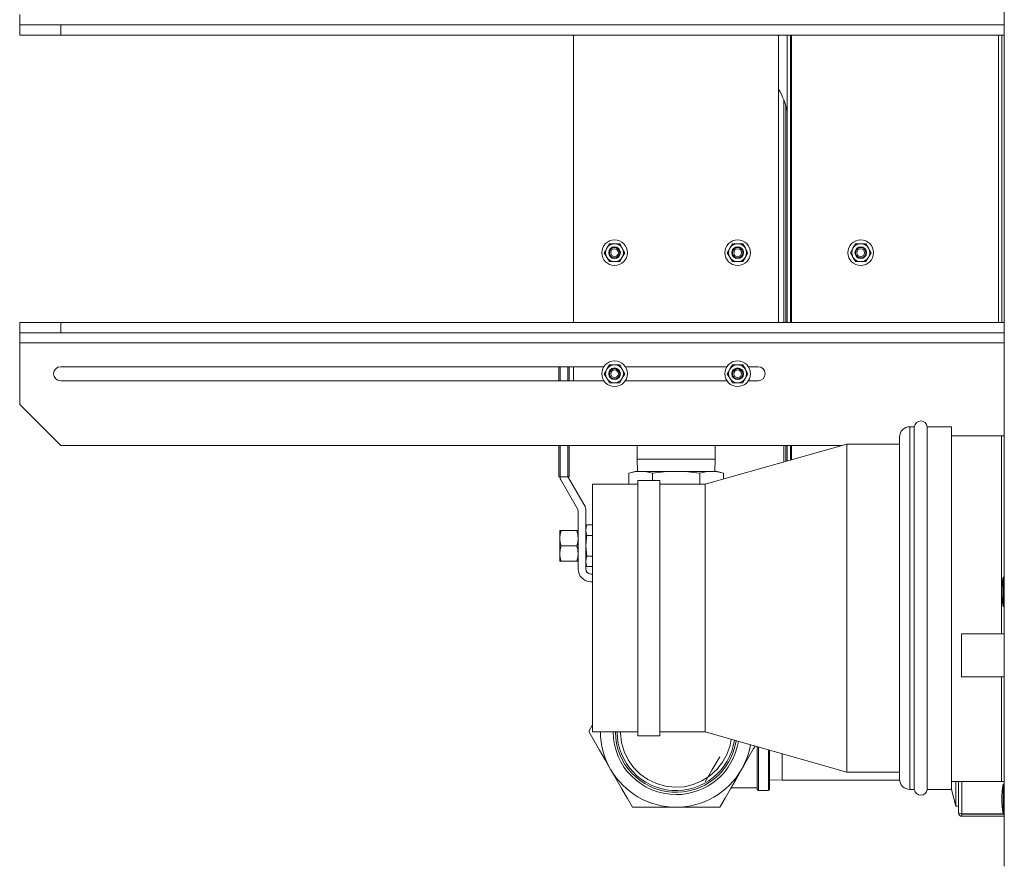
# Model space of a CAD drawing. Units: inches. Extents: x 1 to 15.3, y 0.6 to 10.4.
# Drawn here: x 6.5 to 7.5, y 0.8 to 1.6 of the extents above; entities that cross this region are included whole.
import ezdxf

# ---------------------------------------------------------------- set-up
doc = ezdxf.new("R2010")
doc.units = ezdxf.units.IN
doc.header["$MEASUREMENT"] = 0

msp = doc.modelspace()

# ---------------------------------------------------------------- linework, layer by layer
at = {"color": 7, "linetype": 'Continuous', "lineweight": 15}
for p, q in [((7.49621357, 0.83726926), (7.49621357, 2.00643593)), ((6.49621366, 1.60935258), (6.49621366, 1.61976924)), ((6.49621366, 1.5989359), (6.49621366, 1.60935258)), ((6.49621366, 1.60935258), (6.5378802, 1.60935258)), ((6.5378802, 1.60935258), (6.5378802, 1.5989359)), ((7.49621357, 1.60935258), (6.5378802, 1.60935258)), ((6.5378802, 1.5989359), (6.49621366, 1.5989359)), ((7.49621357, 1.5989359), (6.5378802, 1.5989359)), ((7.05871362, 1.30726924), (7.05871362, 1.5989359)), ((7.26704691, 1.5989359), (7.26704691, 1.30726924)), ((7.27578443, 1.30726924), (7.27578443, 1.5989359)), ((7.27922607, 1.5989359), (7.27922607, 1.30726924)), ((7.28006773, 1.5989359), (7.28006773, 1.30726924)), ((7.49016775, 1.30726924), (7.49016775, 1.5989359)), ((7.49360939, 1.5989359), (7.49360939, 1.30726924)), ((7.27225528, 1.30726924), (7.27225528, 1.53321246)), ((7.27424689, 1.30726924), (7.27424689, 1.5274905)), ((7.27553862, 1.30726924), (7.27553862, 1.52281397)), ((7.08985568, 1.37806091), (7.09248685, 1.3826182)), ((7.09248685, 1.3826182), (7.09511792, 1.38717549)), ((7.09511792, 1.38717549), (7.10038026, 1.38717549)), ((7.10038026, 1.38717549), (7.1056426, 1.38717549)), ((7.1056426, 1.38717549), (7.10827377, 1.3826182)), ((7.10827377, 1.3826182), (7.11090484, 1.37806091)), ((7.21485569, 1.37806091), (7.21748676, 1.3826182)), ((7.21748676, 1.3826182), (7.22011793, 1.38717549)), ((7.22011793, 1.38717549), (7.22538027, 1.38717549)), ((7.22538027, 1.38717549), (7.23064261, 1.38717549)), ((7.23064261, 1.38717549), (7.23327368, 1.3826182)), ((7.23327368, 1.3826182), (7.23590485, 1.37806091)), ((7.33985561, 1.37806091), (7.34248678, 1.3826182)), ((7.34248678, 1.3826182), (7.34511795, 1.38717549)), ((7.34511795, 1.38717549), (7.35038029, 1.38717549)), ((7.35038029, 1.38717549), (7.35564253, 1.38717549)), ((7.35564253, 1.38717549), (7.3582737, 1.3826182)), ((7.3582737, 1.3826182), (7.36090487, 1.37806091)), ((7.09248685, 1.37350361), (7.08985568, 1.37806091)), ((7.09511792, 1.36894632), (7.09248685, 1.37350361)), ((7.10827377, 1.37350361), (7.1056426, 1.36894632)), ((7.11090484, 1.37806091), (7.10827377, 1.37350361)), ((7.21748676, 1.37350361), (7.21485569, 1.37806091)), ((7.22011793, 1.36894632), (7.21748676, 1.37350361)), ((7.23327368, 1.37350361), (7.23064261, 1.36894632)), ((7.23590485, 1.37806091), (7.23327368, 1.37350361)), ((7.34248678, 1.37350361), (7.33985561, 1.37806091)), ((7.34511795, 1.36894632), (7.34248678, 1.37350361)), ((7.3582737, 1.37350361), (7.35564253, 1.36894632)), ((7.36090487, 1.37806091), (7.3582737, 1.37350361)), ((7.10038026, 1.36894632), (7.09511792, 1.36894632)), ((7.1056426, 1.36894632), (7.10038026, 1.36894632)), ((7.22538027, 1.36894632), (7.22011793, 1.36894632)), ((7.23064261, 1.36894632), (7.22538027, 1.36894632)), ((7.35038029, 1.36894632), (7.34511795, 1.36894632)), ((7.35564253, 1.36894632), (7.35038029, 1.36894632)), ((6.49621366, 1.29685257), (6.49621366, 1.30726924)), ((6.49621366, 1.30726924), (6.5378802, 1.30726924)), ((6.5378802, 1.30726924), (6.5378802, 1.29685257)), ((6.5378802, 1.30726924), (7.49621357, 1.30726924)), ((6.5378802, 1.29685257), (6.49621366, 1.29685257)), ((6.49621366, 1.28643591), (6.49621366, 1.29685257)), ((6.5378802, 1.29685257), (7.49621357, 1.29685257)), ((6.49621366, 1.22393591), (6.49621366, 1.28643591)), ((6.49621366, 1.28643591), (7.49621357, 1.28643591)), ((6.5378802, 1.26234841), (7.08950642, 1.26234841)), ((7.04379173, 1.24802341), (7.04379173, 1.26234841)), ((7.04509382, 1.26234841), (7.04509382, 1.24802341)), ((7.05290628, 1.24802341), (7.05290628, 1.26234841)), ((7.05420837, 1.26234841), (7.05420837, 1.24802341)), ((7.05871362, 1.24802341), (7.05871362, 1.26234841)), ((7.09248685, 1.2597432), (7.09511792, 1.26430048)), ((7.09511792, 1.26430048), (7.10038026, 1.26430048)), ((7.10038026, 1.26430048), (7.1056426, 1.26430048)), ((7.1056426, 1.26430048), (7.10827377, 1.2597432)), ((7.1112541, 1.26234841), (7.21450643, 1.26234841)), ((7.21748676, 1.2597432), (7.22011793, 1.26430048)), ((7.22011793, 1.26430048), (7.22538027, 1.26430048)), ((7.22538027, 1.26430048), (7.23064261, 1.26430048)), ((7.23064261, 1.26430048), (7.23327368, 1.2597432)), ((7.23625411, 1.26234841), (7.24621364, 1.26234841)), ((7.08985568, 1.2551859), (7.09248685, 1.2597432)), ((7.09248685, 1.25062861), (7.08985568, 1.2551859)), ((7.09511792, 1.24607132), (7.09248685, 1.25062861)), ((7.10827377, 1.25062861), (7.1056426, 1.24607132)), ((7.10827377, 1.2597432), (7.11090484, 1.2551859)), ((7.11090484, 1.2551859), (7.10827377, 1.25062861)), ((7.21485569, 1.2551859), (7.21748676, 1.2597432)), ((7.21748676, 1.25062861), (7.21485569, 1.2551859)), ((7.22011793, 1.24607132), (7.21748676, 1.25062861)), ((7.23327368, 1.25062861), (7.23064261, 1.24607132)), ((7.23327368, 1.2597432), (7.23590485, 1.2551859)), ((7.23590485, 1.2551859), (7.23327368, 1.25062861)), ((6.5378802, 1.24802341), (7.08950642, 1.24802341)), ((7.10038026, 1.24607132), (7.09511792, 1.24607132)), ((7.1056426, 1.24607132), (7.10038026, 1.24607132)), ((7.1112541, 1.24802341), (7.21450643, 1.24802341)), ((7.22538027, 1.24607132), (7.22011793, 1.24607132)), ((7.23064261, 1.24607132), (7.22538027, 1.24607132)), ((7.23625411, 1.24802341), (7.24621364, 1.24802341)), ((6.49621366, 1.22393591), (6.5378802, 1.18226925)), ((7.40482565, 1.20134841), (7.40022614, 1.20134841)), ((7.40022614, 1.20134841), (7.40022614, 0.83319007)), ((7.40482565, 1.20134841), (7.40482565, 0.83319007)), ((7.44263862, 1.20134841), (7.41795158, 1.20134841)), ((7.41795158, 1.20134841), (7.41795158, 0.83319007)), ((7.44263862, 1.20134841), (7.44263862, 0.83319007)), ((7.38980941, 0.84360675), (7.38980941, 1.19093175)), ((7.49342195, 1.19225298), (7.44263862, 1.19225298)), ((7.49621357, 1.19217681), (7.49342195, 1.19225415)), ((7.49342195, 1.19225239), (7.49342195, 0.99125658)), ((6.5378802, 1.18226925), (7.33141924, 1.18226925)), ((7.04379173, 1.15059216), (7.04379173, 1.18226925)), ((7.04509382, 1.18226925), (7.04509382, 1.15059216)), ((7.05290628, 1.15059216), (7.05290628, 1.18226925)), ((7.05420837, 1.18226925), (7.05420837, 1.15059216)), ((7.12329696, 1.18226925), (7.12329696, 1.16863173)), ((7.33628461, 1.18364423), (7.19253465, 1.14301923)), ((7.20246358, 1.16863173), (7.20246358, 1.18226925)), ((7.27225528, 1.16554898), (7.27225528, 1.18226925)), ((7.27424689, 1.16611183), (7.27424689, 1.18226925)), ((7.27553862, 1.16647688), (7.27553862, 1.18226925)), ((7.27578443, 1.16654635), (7.27578443, 1.18226925)), ((7.27922607, 1.18226925), (7.27922607, 1.16751898)), ((7.28006773, 1.18226925), (7.28006773, 1.16775685)), ((7.38980941, 1.18364423), (7.33628461, 1.18364423)), ((7.33628461, 1.18364423), (7.33628461, 0.85089424)), ((7.12329696, 1.16863173), (7.12368836, 1.1560609)), ((7.16288027, 1.16863173), (7.12329696, 1.16863173)), ((7.20246358, 1.16863173), (7.16288027, 1.16863173)), ((7.20207218, 1.1560609), (7.20246358, 1.16863173)), ((7.04509382, 1.15059216), (7.04379173, 1.15059216)), ((7.04509382, 1.15059216), (7.05290628, 1.15059216)), ((7.04509382, 1.1499678), (7.04509382, 1.15059216)), ((7.05420837, 1.15059216), (7.05290628, 1.15059216)), ((7.12121363, 1.1560609), (7.1147677, 1.15433375)), ((7.1147677, 1.14301923), (7.1147677, 1.15433375)), ((7.12679589, 1.1560609), (7.12121363, 1.1560609)), ((7.16288027, 1.1560609), (7.12679589, 1.1560609)), ((7.13882398, 1.14692548), (7.13882398, 1.15433375)), ((7.19896464, 1.1560609), (7.16288027, 1.1560609)), ((7.18693655, 1.14301923), (7.18693655, 1.15433375)), ((7.20454691, 1.1560609), (7.19896464, 1.1560609)), ((7.21099283, 1.15433375), (7.20454691, 1.1560609)), ((7.21099283, 1.14823567), (7.21099283, 1.15433375)), ((7.06262518, 1.11820699), (7.04579156, 1.14736365)), ((7.05360411, 1.14945699), (7.07043773, 1.12030036)), ((7.12418027, 1.14301923), (7.07805531, 1.14301923)), ((7.07805531, 1.14301923), (7.07805531, 0.89151921)), ((7.14651363, 1.14692548), (7.12418027, 1.14692548)), ((7.12418027, 1.14692548), (7.12418027, 0.88761299)), ((7.14651363, 1.14692548), (7.14651363, 0.88761299)), ((7.19253465, 1.14301923), (7.14651363, 1.14301923)), ((7.19253465, 1.14301923), (7.19253465, 0.89151921)), ((7.06332301, 1.05710257), (7.06332301, 1.11560283)), ((7.07113546, 1.11769618), (7.07113546, 1.08249163)), ((7.07216779, 1.10170958), (7.07113546, 1.09887339)), ((7.07805531, 1.10170958), (7.07216779, 1.10170958)), ((7.04465627, 1.09616508), (7.04605184, 1.09616508)), ((7.04465627, 1.09616508), (7.04465627, 1.08835258)), ((7.04605184, 1.09616508), (7.06192744, 1.09616508)), ((7.06192744, 1.09616508), (7.06332301, 1.09616508)), ((7.07805531, 1.09112482), (7.07216779, 1.09112482)), ((7.04465627, 1.08835258), (7.04465627, 1.07272758)), ((7.04605184, 1.08054008), (7.06192744, 1.08054008)), ((7.07113546, 1.08249163), (7.07113546, 1.08054008)), ((7.07113546, 1.08054008), (7.07113546, 1.0785885)), ((7.04465627, 1.07272758), (7.04465627, 1.06491508)), ((7.07113546, 1.0785885), (7.07113546, 1.05710257)), ((7.04605184, 1.06491508), (7.04465627, 1.06491508)), ((7.04605184, 1.06491508), (7.06192744, 1.06491508)), ((7.06332301, 1.06491508), (7.06192744, 1.06491508)), ((7.07113546, 1.06220674), (7.07216779, 1.05937055)), ((7.07805531, 1.06995532), (7.07216779, 1.06995532)), ((7.07805531, 1.05937055), (7.07216779, 1.05937055)), ((7.07634383, 1.05189423), (7.07805531, 1.05189423)), ((7.07805531, 1.04408173), (7.07634383, 1.04408173)), ((7.49621357, 1.04880569), (7.49492194, 1.04880569)), ((7.49492194, 1.04880569), (7.49492194, 1.0188578)), ((7.49492194, 1.0188578), (7.49621357, 1.0188578)), ((7.49621357, 0.99125658), (7.45260714, 0.99125658)), ((7.45260714, 0.99125658), (7.45260714, 0.94750656)), ((7.45260714, 0.94750656), (7.49621357, 0.94750656)), ((7.49342195, 0.94750656), (7.49342195, 0.84121132)), ((7.07805531, 0.89868135), (7.07418482, 0.89197759)), ((7.07805531, 0.89151921), (7.12418027, 0.89151921)), ((7.14651363, 0.89151921), (7.19253465, 0.89151921)), ((7.19253465, 0.89151921), (7.33628461, 0.85089424)), ((7.12418027, 0.88761299), (7.14651363, 0.88761299)), ((7.24538029, 0.83333174), (7.24538029, 0.87658461)), ((7.24663027, 0.87623135), (7.24663027, 0.83208172)), ((7.25663028, 0.83208172), (7.25663028, 0.87340526)), ((7.25788025, 0.87305199), (7.25788025, 0.83333174)), ((7.2704511, 0.8424984), (7.2704511, 0.86949938)), ((7.33628461, 0.85089424), (7.38980941, 0.85089424)), ((7.25788025, 0.8428898), (7.2704511, 0.8424984)), ((7.2704511, 0.8424984), (7.38986856, 0.8424984)), ((7.44263862, 0.84121132), (7.49342195, 0.84121132)), ((7.44705529, 0.84121132), (7.44705529, 0.816363)), ((7.44965947, 0.80940883), (7.44965947, 0.84121132)), ((7.45310111, 0.80853383), (7.45310111, 0.84121132)), ((7.49342195, 0.84121015), (7.49621357, 0.84118551)), ((7.21867866, 0.8349983), (7.24538029, 0.8349983)), ((7.24663027, 0.83208172), (7.25663028, 0.83208172)), ((7.40022614, 0.83319007), (7.40482565, 0.83319007)), ((7.41795158, 0.83319007), (7.44263862, 0.83319007)), ((7.44254641, 0.83319007), (7.44705529, 0.816363)), ((7.49621357, 0.83860005), (7.49492194, 0.83860005)), ((7.49492194, 0.83860005), (7.49492194, 0.80865214)), ((7.49621357, 0.83726926), (7.49622579, 0.83726926)), ((7.49621357, 0.83720693), (7.49621357, 0.83726926)), ((7.49621357, 0.83720693), (7.49622579, 0.83720693)), ((7.49621357, 0.75518591), (7.49621357, 0.83720693)), ((7.11853259, 0.81516509), (7.16288027, 0.81516509)), ((7.16288027, 0.81516509), (7.20722794, 0.81516509)), ((7.44705529, 0.816363), (7.44965947, 0.816363)), ((7.45310111, 0.80853383), (7.49621357, 0.80853383)), ((7.45310111, 0.80596714), (7.45310111, 0.80811715)), ((7.45310111, 0.80811715), (7.49621357, 0.80811715)), ((7.45310111, 0.80596714), (7.49621357, 0.80596714)), ((7.49492194, 0.80865214), (7.49621357, 0.80865214)), ((7.49621357, 0.75518591), (7.49622579, 0.75518591))]:
    msp.add_line(p, q, dxfattribs=at)
at = {"color": 7, "linetype": 'Continuous', "lineweight": 15, "flags": 128}
for points in [[(7.12679589, 1.1560609), (7.12078185, 1.15560502), (7.1147677, 1.15433375)], [(7.13882398, 1.15433375), (7.13283702, 1.15560099), (7.12679589, 1.1560609)], [(7.16288027, 1.1560609), (7.15085217, 1.15560502), (7.13882398, 1.15433375)], [(7.19896464, 1.1560609), (7.1929506, 1.15560502), (7.18693655, 1.15433375)], [(7.21099283, 1.15433375), (7.20500577, 1.15560099), (7.19896464, 1.1560609)], [(7.07113546, 1.0964172), (7.07140796, 1.0990634), (7.07216779, 1.10170958)], [(7.04605184, 1.09616508), (7.04503936, 1.09233751), (7.04465627, 1.08835258)], [(7.07216779, 1.09112482), (7.07141236, 1.09374924), (7.07113546, 1.0964172)], [(7.07113546, 1.08054008), (7.0717759, 1.08876265), (7.07216779, 1.09112482)], [(7.04605184, 1.08054008), (7.04503936, 1.07671251), (7.04465627, 1.07272758)], [(7.06192744, 1.08054008), (7.06293992, 1.08436764), (7.06332301, 1.08835258)], [(7.07216779, 1.06995532), (7.07208732, 1.0704044), (7.07113546, 1.08054008)], [(7.06192744, 1.06491508), (7.06293992, 1.06874264), (7.06332301, 1.07272758)], [(7.07113546, 1.06466293), (7.07140796, 1.06730914), (7.07216779, 1.06995532)], [(7.07216779, 1.05937055), (7.07141236, 1.06199498), (7.07113546, 1.06466293)], [(7.07418482, 0.89197759), (7.07958014, 0.88263264), (7.08504839, 0.87316126), (7.09068502, 0.86339836), (7.09635871, 0.85357131)], [(7.10640848, 0.89151921), (7.10634571, 0.8903942), (7.10740854, 0.88092247), (7.11005653, 0.87177073), (7.11419268, 0.86318819), (7.11972058, 0.85542726), (7.12646511, 0.84869666), (7.13425361, 0.84320063), (7.14284955, 0.83908057), (7.15201503, 0.83647448), (7.16148656, 0.83543228), (7.17099641, 0.83600613), (7.18027757, 0.83815712), (7.18906476, 0.84184716), (7.19711353, 0.84695096), (7.20418435, 0.85334296), (7.21009045, 0.86082434), (7.2146443, 0.86919285), (7.21773991, 0.87820321), (7.21870203, 0.88412412)], [(7.22940183, 0.85357131), (7.23097926, 0.85630354), (7.23615467, 0.8652675), (7.24129372, 0.8741687), (7.24306611, 0.87723859)], [(7.20722794, 0.86637341), (7.20617635, 0.86455202), (7.19930011, 0.85264185), (7.19244538, 0.84076922)], [(7.09635871, 0.85357131), (7.09793614, 0.85083909), (7.10311146, 0.84187513), (7.1082506, 0.83297393), (7.11342454, 0.82401246), (7.11853259, 0.81516509)], [(7.20722794, 0.81516509), (7.21262326, 0.82451004), (7.21809161, 0.83398137), (7.22372824, 0.84374432), (7.22940183, 0.85357131)]]:
    msp.add_lwpolyline(points, dxfattribs=at)
at = {"color": 7, "linetype": 'Continuous', "lineweight": 15}
for centre, radius in [((7.10038027, 1.3780609), 0.01302083), ((7.22538027, 1.3780609), 0.01302083), ((7.35038027, 1.3780609), 0.01302083), ((7.10038027, 1.3780609), 0.00591335), ((7.10038027, 1.3780609), 0.00520833), ((7.10038027, 1.3780609), 0.00390625), ((7.22538027, 1.3780609), 0.00591335), ((7.22538027, 1.3780609), 0.00520833), ((7.22538027, 1.3780609), 0.00390625), ((7.35038027, 1.3780609), 0.00591335), ((7.35038027, 1.3780609), 0.00520833), ((7.35038027, 1.3780609), 0.00390625), ((7.10038027, 1.2551859), 0.01302083), ((7.10038027, 1.2551859), 0.00591335), ((7.10038027, 1.2551859), 0.00520833), ((7.22538027, 1.2551859), 0.01302083), ((7.22538027, 1.2551859), 0.00591335), ((7.22538027, 1.2551859), 0.00520833), ((7.10038027, 1.2551859), 0.00390625), ((7.22538027, 1.2551859), 0.00390625)]:
    msp.add_circle(centre, radius, dxfattribs=at)
for centre, radius, start, end in [((7.1946011, 1.50297549), 0.08333333, 13.04324538, 29.61680705), ((7.10038027, 1.3780609), 0.00911458, 150, 210), ((7.10038027, 1.3780609), 0.00911458, 90, 150), ((7.10038027, 1.3780609), 0.00911458, 30, 90), ((7.10038027, 1.3780609), 0.00911458, 330, 30), ((7.22538027, 1.3780609), 0.00911458, 150, 210), ((7.22538027, 1.3780609), 0.00911458, 90, 150), ((7.22538027, 1.3780609), 0.00911458, 30, 90), ((7.22538027, 1.3780609), 0.00911458, 330, 30), ((7.35038027, 1.3780609), 0.00911458, 150, 210), ((7.35038027, 1.3780609), 0.00911458, 90, 150), ((7.35038027, 1.3780609), 0.00911458, 30, 90), ((7.35038027, 1.3780609), 0.00911458, 330, 30), ((7.10038027, 1.3780609), 0.00911458, 210, 270), ((7.10038027, 1.3780609), 0.00911458, 270, 330), ((7.22538027, 1.3780609), 0.00911458, 210, 270), ((7.22538027, 1.3780609), 0.00911458, 270, 330), ((7.35038027, 1.3780609), 0.00911458, 210, 270), ((7.35038027, 1.3780609), 0.00911458, 270, 330), ((6.53788027, 1.2551859), 0.0071625, 90, 270), ((7.10038027, 1.2551859), 0.00911458, 90, 150), ((7.10038027, 1.2551859), 0.00911458, 30, 90), ((7.22538027, 1.2551859), 0.00911458, 90, 150), ((7.22538027, 1.2551859), 0.00911458, 30, 90), ((7.2462136, 1.2551859), 0.0071625, 270, 90), ((7.10038027, 1.2551859), 0.00911458, 150, 210), ((7.10038027, 1.2551859), 0.00911458, 210, 270), ((7.10038027, 1.2551859), 0.00911458, 270, 330), ((7.10038027, 1.2551859), 0.00911458, 330, 30), ((7.22538027, 1.2551859), 0.00911458, 150, 210), ((7.22538027, 1.2551859), 0.00911458, 210, 270), ((7.22538027, 1.2551859), 0.00911458, 270, 330), ((7.22538027, 1.2551859), 0.00911458, 330, 30), ((7.4002261, 1.19093174), 0.01041667, 90, 180), ((7.4113886, 1.20060257), 0.00660521, 6.48343443, 173.51656557), ((7.05811464, 1.15206117), 0.00520833, 196.38264152, 210), ((7.16190366, 0.97406331), 0.18200022, 82.09429503, 89.69255203), ((7.05030214, 1.14996782), 0.00520833, 180, 210), ((7.06592714, 1.11769619), 0.00520833, 0, 30), ((7.05811464, 1.11560284), 0.00520833, 0, 30), ((7.03963339, 1.08815174), 0.02369047, 0.48573226, 19.77038646), ((7.06834564, 1.08855337), 0.02369022, 180.48562952, 199.77048919), ((7.03963339, 1.07252674), 0.02369047, 0.48573226, 19.77038646), ((7.06834564, 1.07292837), 0.02369022, 180.48562952, 199.77048919), ((7.07634381, 1.05710257), 0.01302083, 180, 270), ((7.07634381, 1.05710257), 0.00520833, 180, 270), ((7.58037115, 1.03383174), 0.0867513, 170.06051854, 189.93948146), ((7.16288027, 0.89197757), 0.0768125, 180.34188083, 210), ((7.16288027, 0.89197757), 0.06401042, 180.41025807, 270), ((7.16288027, 0.89197757), 0.06166667, 180.42585093, 351.32071643), ((7.16288027, 0.89197757), 0.05989583, 180.43844155, 351.53180362), ((7.16288027, 0.89197757), 0.06401042, 270, 351.05942875), ((7.16288027, 0.89197757), 0.0768125, 330, 349.9152456), ((7.16288027, 0.89197757), 0.0768125, 210, 270), ((7.16288027, 0.89197757), 0.0768125, 270, 330), ((7.4002261, 0.84360674), 0.01041667, 180, 270), ((7.24663027, 0.83333174), 0.00125, 180, 270), ((7.25663027, 0.83333174), 0.00125, 270, 0), ((7.4113886, 0.8339359), 0.00660521, 186.48343443, 353.51656557), ((7.58037115, 0.82362608), 0.0867513, 170.06051854, 189.93948146), ((7.45334394, 0.81669493), 0.00816472, 243.17497586, 268.29568857), ((7.45310109, 0.80940876), 0.00344162, 179.99882298, 270.00036314), ((7.45305034, 0.80926466), 0.00114863, 208.91768761, 272.53314912)]:
    msp.add_arc(centre, radius, start, end, dxfattribs=at)

doc.saveas('drawing.dxf')
